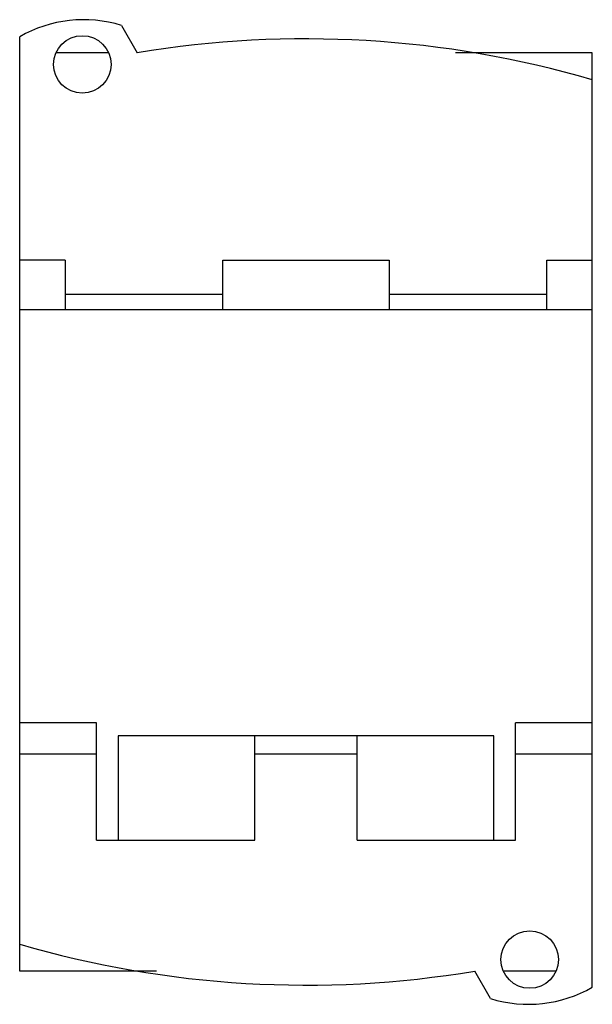
# Model space of a CAD drawing. Units: millimetres. Extents: x 9.6 to 54.4, y 5.9 to 82.9.
import ezdxf

# ---------------------------------------------------------------- set-up
doc = ezdxf.new("R2010")
doc.units = ezdxf.units.MM
doc.header["$LTSCALE"] = 5.816003
doc.layers.get('0').update_dxf_attribs({"linetype": 'CONTINUOUS'})

msp = doc.modelspace()

# ---------------------------------------------------------------- linework, layer by layer
at = {"color": 7}
for p, q in [((17.54, 82.5), (18.78, 80.351)), ((9.58, 8.548), (9.58, 81.608)), ((16.489, 80.348), (12.474, 80.348)), ((54.38, 80.348), (43.685, 80.348)), ((54.38, 7.287), (54.38, 80.348)), ((13.13, 64.148), (9.58, 64.148)), ((13.13, 64.148), (13.13, 60.248)), ((25.48, 60.248), (25.48, 64.148)), ((25.48, 64.148), (38.48, 64.148)), ((38.48, 64.148), (38.48, 60.248)), ((50.83, 60.248), (50.83, 64.148)), ((50.83, 64.148), (54.38, 64.148)), ((25.48, 61.448), (13.13, 61.448)), ((50.83, 61.448), (38.48, 61.448)), ((54.38, 60.248), (9.58, 60.248)), ((15.58, 27.948), (9.58, 27.948)), ((15.58, 18.778), (15.58, 27.948)), ((54.38, 27.948), (48.38, 27.948)), ((48.38, 18.778), (48.38, 27.948)), ((46.68, 26.948), (17.28, 26.948)), ((17.28, 26.948), (17.28, 18.778)), ((27.98, 18.778), (27.98, 26.948)), ((35.98, 18.778), (35.98, 26.948)), ((46.68, 18.778), (46.68, 26.948)), ((15.58, 25.497), (9.58, 25.497)), ((35.98, 25.497), (27.98, 25.497)), ((54.38, 25.497), (48.38, 25.497)), ((15.58, 18.778), (27.98, 18.778)), ((35.98, 18.778), (48.38, 18.778)), ((20.275, 8.548), (9.58, 8.548)), ((46.421, 6.396), (45.18, 8.544)), ((51.487, 8.548), (47.472, 8.548))]:
    msp.add_line(p, q, dxfattribs=at)
for centre in [(14.48, 79.448), (49.48, 9.448)]:
    msp.add_circle(centre, 2.25, dxfattribs=at)
for centre, radius, start, end in [((14.58, 72.948), 10, 72.78523, 120), ((31.98, 1.448), 80, 73.7398, 99.49723), ((31.98, 87.448), 80, 253.7398, 279.49723), ((49.38, 15.948), 10, 252.78523, 300)]:
    msp.add_arc(centre, radius, start, end, dxfattribs=at)

doc.saveas('drawing.dxf')
